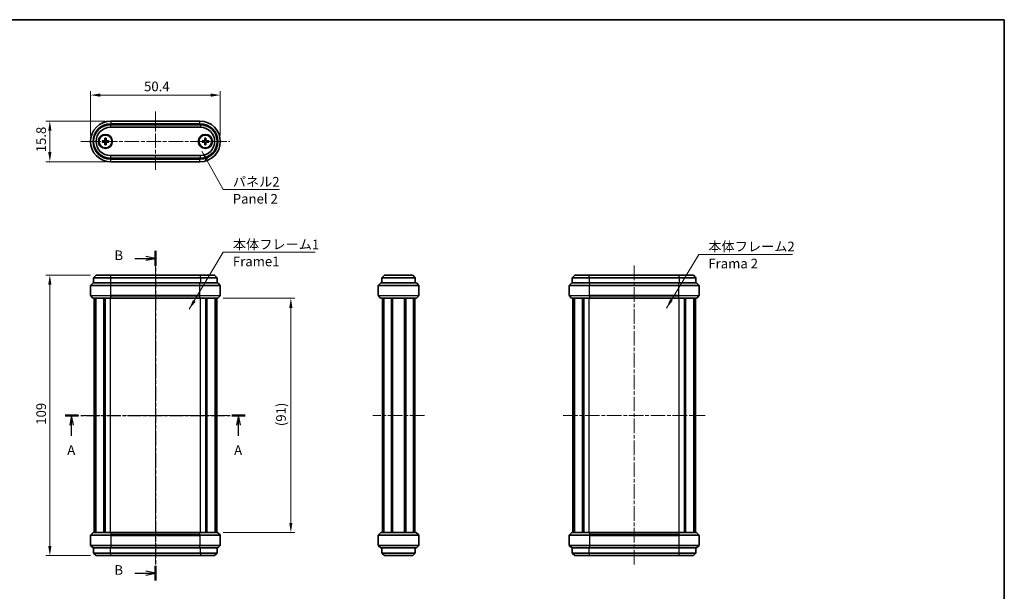
# Model space of a CAD drawing. Units: millimetres. Extents: x 0 to 1790, y 0 to 422.
# Drawn here: x 605 to 988, y 199 to 422 of the extents above; entities that cross this region are included whole.
import ezdxf

# ---------------------------------------------------------------- set-up
doc = ezdxf.new("R2010")
doc.units = ezdxf.units.MM
doc.linetypes.add('CHAIN', pattern=[0.3543, 0.2362, -0.0295, 0.0591, -0.0295])
doc.layers.get('Defpoints').update_dxf_attribs({"lineweight": 25})
for name, color, linetype, lineweight in [('Border (ISO)', 7, 'Continuous', 35), ('Dimension (ISO)', 7, 'Continuous', 18), ('Section Line (ISO)', 7, 'CHAIN', 25), ('Symbol (ISO)', 7, 'Continuous', 18), ('Visible (ISO)', 7, 'Continuous', 35), ('Visible Narrow (ISO)', 7, 'Continuous', 25)]:
    doc.layers.add(name, color=color, linetype=linetype, lineweight=lineweight)
doc.layers.add('Centerline (ISO)', color=7, linetype='Continuous', lineweight=18, true_color=0x80ffff)
doc.styles.add('Note Text (TK)', font='MS PGothic.ttf')
doc.dimstyles.new('Default - Method 1b (TK)', dxfattribs={"dimtxt": 2.5, "dimasz": 2.5, "dimexe": 1, "dimexo": 1.5, "dimgap": 1, "dimtad": 1, "dimtoh": 1, "dimrnd": 1e-08, "dimdsep": 46, "dimtxsty": 'Note Text (TK)', "dimcen": 0.09, "dimdle": 5, "dimclrd": 100, "dimclre": 100, "dimclrt": 7, "dimadec": 1, "dimazin": 1, "dimtfac": 1, "dimtmove": 0, "dimatfit": 3, "dimfxl": 1, "dimtolj": 1, "dimlwd": -1, "dimlwe": -1, "dimarcsym": 0})
doc.dimstyles.new('Default - Method 1b (TK)$7', dxfattribs={"dimtxt": 2.5, "dimasz": 2.5, "dimexe": 1, "dimexo": 1.5, "dimgap": 1, "dimtad": 1, "dimtoh": 1, "dimrnd": 1e-08, "dimdsep": 46, "dimtxsty": 'Note Text (TK)', "dimcen": 0.09, "dimdle": 5, "dimclrd": 256, "dimclre": 100, "dimclrt": 7, "dimadec": 1, "dimazin": 1, "dimtfac": 1, "dimtmove": 0, "dimatfit": 3, "dimfxl": 1, "dimtolj": 1, "dimlwd": -1, "dimlwe": -1, "dimarcsym": 0})

# ---------------------------------------------------------------- blocks, each defined once
blk = doc.blocks.new('図面枠 tk図枠')
at = {"layer": 'Border (ISO)'}
for p, q in [((14.5, 289), (405.5, 289)), ((405.5, 289), (405.5, 8))]:
    blk.add_line(p, q, dxfattribs=at)
blk = doc.blocks.new('2dTransSection0')
at = {"layer": 'Section Line (ISO)', "linetype": 'CHAIN', "ltscale": 15.236866}
blk.add_line((162.37, 186.51), (208.95, 186.51), dxfattribs=at)
at = {"layer": 'Section Line (ISO)', "linetype": 'Continuous', "lineweight": 50}
for p, q in [((162.37, 186.51), (165.77, 186.51)), ((205.56, 186.51), (208.95, 186.51))]:
    blk.add_line(p, q, dxfattribs=at)
at = {"layer": 'Section Line (ISO)', "linetype": 'Continuous'}
for p, q in [((164.07, 186.51), (163.57, 184.01)), ((164.07, 184.01), (164.07, 186.51)), ((164.57, 184.01), (164.07, 186.51)), ((207.25, 186.51), (206.75, 184.01)), ((207.25, 184.01), (207.25, 186.51)), ((207.75, 184.01), (207.25, 186.51)), ((164.07, 181.23), (164.07, 184.01)), ((207.25, 181.23), (207.25, 184.01))]:
    blk.add_line(p, q, dxfattribs=at)
at = {"layer": 'Section Line (ISO)', "char_height": 2.5, "attachment_point": 7, "style": 'Note Text (TK)'}
for insert in [(162.93, 175.49), (206.12, 175.49)]:
    blk.add_mtext('A', dxfattribs=dict(at, insert=insert))
blk = doc.blocks.new('2dTransSection1')
at = {"layer": 'Section Line (ISO)', "linetype": 'Continuous'}
for p, q in [((180.4, 227.18), (183.25, 227.18)), ((185.75, 227.18), (183.25, 227.68)), ((183.25, 227.18), (185.75, 227.18)), ((183.25, 226.68), (185.75, 227.18)), ((180.4, 145.67), (183.25, 145.67)), ((185.75, 145.67), (183.25, 146.17)), ((183.25, 145.67), (185.75, 145.67)), ((183.25, 145.17), (185.75, 145.67))]:
    blk.add_line(p, q, dxfattribs=at)
at = {"layer": 'Section Line (ISO)', "linetype": 'CHAIN', "ltscale": 16.432617}
blk.add_line((185.75, 229.09), (185.75, 143.76), dxfattribs=at)
at = {"layer": 'Section Line (ISO)', "linetype": 'Continuous', "lineweight": 50}
for p, q in [((185.75, 229.09), (185.75, 225.26)), ((185.75, 147.58), (185.75, 143.76))]:
    blk.add_line(p, q, dxfattribs=at)
at = {"layer": 'Section Line (ISO)', "char_height": 2.5, "attachment_point": 7, "style": 'Note Text (TK)'}
for insert in [(175.14, 225.95), (175.14, 144.44)]:
    blk.add_mtext('B', dxfattribs=dict(at, insert=insert))
blk = doc.blocks.new('*D31')
at = {"layer": 'Defpoints', "color": 0, "transparency": 16777216}
for p in [(634.88, 322.27), (616.88, 213.27), (634.88, 213.27)]:
    blk.add_point(p, dxfattribs=at)
at = {"layer": 'Dimension (ISO)', "color": 100, "transparency": 16777216}
for p, q in [((632.63, 322.27), (615.38, 322.27)), ((616.88, 318.52), (616.88, 217.02)), ((632.63, 213.27), (615.38, 213.27))]:
    blk.add_line(p, q, dxfattribs=at)
for points in [[(616.25, 318.52), (617.5, 318.52), (616.88, 322.27)], [(616.25, 217.02), (617.5, 217.02), (616.88, 213.27)]]:
    blk.add_solid(points, dxfattribs=at)
at = {"layer": 'Dimension (ISO)', "color": 7, "transparency": 16777216, "insert": (613.5, 264.12), "char_height": 3.75, "attachment_point": 4, "rotation": 90, "style": 'Note Text (TK)'}
blk.add_mtext('\\A1;109', dxfattribs=at)
blk = doc.blocks.new('*D32')
at = {"layer": 'Defpoints', "color": 0, "transparency": 16777216}
for p in [(640.58, 382.1), (616.88, 366.3), (640.58, 366.3)]:
    blk.add_point(p, dxfattribs=at)
at = {"layer": 'Dimension (ISO)', "color": 100, "transparency": 16777216}
for p, q in [((638.33, 382.1), (615.38, 382.1)), ((616.88, 378.35), (616.88, 370.05)), ((638.33, 366.3), (615.38, 366.3))]:
    blk.add_line(p, q, dxfattribs=at)
for points in [[(616.25, 378.35), (617.5, 378.35), (616.88, 382.1)], [(616.25, 370.05), (617.5, 370.05), (616.88, 366.3)]]:
    blk.add_solid(points, dxfattribs=at)
at = {"layer": 'Dimension (ISO)', "color": 7, "transparency": 16777216, "insert": (613.5, 369.97), "char_height": 3.75, "attachment_point": 4, "rotation": 90, "style": 'Note Text (TK)'}
blk.add_mtext('\\A1;15.8', dxfattribs=at)
blk = doc.blocks.new('*D33')
at = {"layer": 'Defpoints', "color": 0, "transparency": 16777216}
for p in [(683.08, 392.2), (632.68, 374.2), (683.08, 374.2)]:
    blk.add_point(p, dxfattribs=at)
at = {"layer": 'Dimension (ISO)', "color": 100, "transparency": 16777216}
for p, q in [((632.68, 376.45), (632.68, 393.7)), ((636.43, 392.2), (679.33, 392.2)), ((683.08, 376.45), (683.08, 393.7))]:
    blk.add_line(p, q, dxfattribs=at)
for points in [[(636.43, 392.82), (636.43, 391.57), (632.68, 392.2)], [(679.33, 392.82), (679.33, 391.57), (683.08, 392.2)]]:
    blk.add_solid(points, dxfattribs=at)
at = {"layer": 'Dimension (ISO)', "color": 7, "transparency": 16777216, "insert": (653.46, 395.57), "char_height": 3.75, "attachment_point": 4, "style": 'Note Text (TK)'}
blk.add_mtext('\\A1;50.4', dxfattribs=at)
blk = doc.blocks.new('*D34')
at = {"layer": 'Defpoints', "color": 0, "transparency": 16777216}
for p in [(681.97, 313.27), (681.97, 222.27), (710.47, 222.27)]:
    blk.add_point(p, dxfattribs=at)
at = {"layer": 'Dimension (ISO)', "color": 100, "transparency": 16777216}
for p, q in [((684.22, 313.27), (711.97, 313.27)), ((710.47, 309.52), (710.47, 226.02)), ((684.22, 222.27), (711.97, 222.27))]:
    blk.add_line(p, q, dxfattribs=at)
for points in [[(709.84, 309.52), (711.09, 309.52), (710.47, 313.27)], [(709.84, 226.02), (711.09, 226.02), (710.47, 222.27)]]:
    blk.add_solid(points, dxfattribs=at)
at = {"layer": 'Dimension (ISO)', "color": 7, "transparency": 16777216, "insert": (706.64, 263.59), "char_height": 3.75, "attachment_point": 4, "rotation": 90, "style": 'Note Text (TK)'}
blk.add_mtext('\\A1;(91)', dxfattribs=at)

msp = doc.modelspace()

# ---------------------------------------------------------------- linework, layer by layer
at = {"layer": 'Centerline (ISO)', "linetype": 'CHAIN', "ltscale": 23.990969}
for p, q in [((657.8772, 385.8451), (657.8772, 362.5451)), ((628.9272, 374.1951), (686.8272, 374.1951)), ((657.8772, 326.0221), (657.8772, 209.5221)), ((843.7603, 326.0221), (843.7603, 209.5221)), ((630.3272, 267.7721), (685.4272, 267.7721)), ((762.3462, 267.7721), (742.2462, 267.7721)), ((816.2103, 267.7721), (871.3103, 267.7721))]:
    msp.add_line(p, q, dxfattribs=at)
at = {"layer": 'Visible (ISO)'}
for p, q in [((675.3772, 380.6951), (640.3772, 380.6951)), ((640.3772, 379.6951), (675.3772, 379.6951)), ((675.1772, 382.0951), (640.5772, 382.0951)), ((640.5772, 381.0951), (675.1772, 381.0951)), ((638.2358, 375.4821), (638.2573, 374.5734)), ((638.7187, 375.4821), (638.6971, 374.5734)), ((677.0358, 375.4821), (677.0573, 374.5734)), ((677.5187, 375.4821), (677.4971, 374.5734)), ((637.1903, 374.4366), (638.099, 374.415)), ((637.1903, 373.9537), (638.099, 373.9752)), ((638.2358, 372.9082), (638.2573, 373.8169)), ((638.7187, 372.9082), (638.6971, 373.8169)), ((639.7642, 374.4366), (638.8555, 374.415)), ((639.7642, 373.9537), (638.8555, 373.9752)), ((675.9903, 374.4366), (676.899, 374.415)), ((675.9903, 373.9537), (676.899, 373.9752)), ((677.0358, 372.9082), (677.0573, 373.8169)), ((677.5187, 372.9082), (677.4971, 373.8169)), ((678.5642, 374.4366), (677.6555, 374.415)), ((678.5642, 373.9537), (677.6555, 373.9752)), ((675.3772, 368.6951), (640.3772, 368.6951)), ((640.3772, 367.6951), (675.3772, 367.6951)), ((675.1772, 367.2951), (640.5772, 367.2951)), ((640.5772, 366.2951), (675.1772, 366.2951)), ((634.8772, 322.2721), (633.8772, 321.2721)), ((640.3772, 321.2721), (633.8772, 321.2721)), ((633.8772, 321.2721), (633.8772, 319.2721)), ((634.8772, 322.2721), (640.3772, 322.2721)), ((675.3772, 322.2721), (640.3772, 322.2721)), ((640.3772, 321.2721), (675.3772, 321.2721)), ((675.3772, 322.2721), (680.8772, 322.2721)), ((681.8772, 321.2721), (675.3772, 321.2721)), ((680.8772, 322.2721), (681.8772, 321.2721)), ((681.8772, 321.2721), (681.8772, 319.2721)), ((745.7962, 321.2721), (746.7962, 322.2721)), ((758.7962, 321.2721), (745.7962, 321.2721)), ((745.7962, 321.2721), (745.7962, 319.2721)), ((746.7962, 322.2721), (757.7962, 322.2721)), ((758.7962, 321.2721), (757.7962, 322.2721)), ((758.7962, 321.2721), (758.7962, 319.2721)), ((820.7603, 322.2721), (819.7603, 321.2721)), ((826.2603, 321.2721), (819.7603, 321.2721)), ((819.7603, 321.2721), (819.7603, 319.2721)), ((820.7603, 322.2721), (826.2603, 322.2721)), ((861.2603, 322.2721), (826.2603, 322.2721)), ((826.2603, 321.2721), (861.2603, 321.2721)), ((861.2603, 322.2721), (866.7603, 322.2721)), ((867.7603, 321.2721), (861.2603, 321.2721)), ((866.7603, 322.2721), (867.7603, 321.2721)), ((867.7603, 321.2721), (867.7603, 319.2721)), ((633.6772, 319.2721), (632.6772, 318.2721)), ((640.5772, 318.2721), (632.6772, 318.2721)), ((632.6772, 314.3964), (632.6772, 318.2721)), ((633.6772, 319.2721), (640.5772, 319.2721)), ((675.1772, 319.2721), (640.5772, 319.2721)), ((640.5772, 318.2721), (675.1772, 318.2721)), ((675.1772, 319.2721), (682.0772, 319.2721)), ((683.0772, 318.2721), (675.1772, 318.2721)), ((682.0772, 319.2721), (683.0772, 318.2721)), ((683.0772, 314.3964), (683.0772, 318.2721)), ((744.3962, 318.2721), (745.3962, 319.2721)), ((760.1962, 318.2721), (744.3962, 318.2721)), ((744.3962, 314.3964), (744.3962, 318.2721)), ((745.3962, 319.2721), (759.1962, 319.2721)), ((759.1962, 319.2721), (760.1962, 318.2721)), ((760.1962, 314.3964), (760.1962, 318.2721)), ((819.5603, 319.2721), (818.5603, 318.2721)), ((826.4603, 318.2721), (818.5603, 318.2721)), ((818.5603, 314.3964), (818.5603, 318.2721)), ((819.5603, 319.2721), (826.4603, 319.2721)), ((861.0603, 319.2721), (826.4603, 319.2721)), ((826.4603, 318.2721), (861.0603, 318.2721)), ((861.0603, 319.2721), (867.9603, 319.2721)), ((868.9603, 318.2721), (861.0603, 318.2721)), ((867.9603, 319.2721), (868.9603, 318.2721)), ((868.9603, 314.3964), (868.9603, 318.2721)), ((633.5894, 313.36), (632.7651, 314.1843)), ((682.1651, 313.36), (682.9894, 314.1843)), ((745.3084, 313.36), (744.4841, 314.1843)), ((760.1084, 314.1843), (759.2841, 313.36)), ((819.4724, 313.36), (818.6482, 314.1843)), ((868.0482, 313.36), (868.8724, 314.1843)), ((634.0772, 222.272), (634.0772, 313.2722)), ((634.522, 222.2721), (634.522, 313.2721)), ((640.5772, 313.2721), (634.6007, 313.2721)), ((634.7206, 222.2721), (634.7206, 313.2721)), ((637.881, 222.2721), (637.881, 313.2721)), ((638.1981, 222.2721), (638.1981, 313.2721)), ((638.3386, 222.2721), (638.3386, 313.2721)), ((640.5772, 313.2721), (675.1772, 313.2721)), ((681.1537, 313.2721), (675.1772, 313.2721)), ((677.4159, 222.2721), (677.4159, 313.2721)), ((677.5563, 222.2721), (677.5563, 313.2721)), ((677.8734, 222.2721), (677.8734, 313.2721)), ((681.0339, 222.2721), (681.0339, 313.2721)), ((681.2325, 222.2721), (681.2325, 313.2721)), ((681.6772, 222.272), (681.6772, 313.2722)), ((749.1037, 313.2721), (745.5205, 313.2721)), ((745.9962, 222.2721), (745.9962, 313.2721)), ((746.3352, 222.2721), (746.3352, 313.2721)), ((746.5118, 222.2721), (746.5118, 313.2721)), ((749.5227, 222.2721), (749.5227, 313.2722)), ((749.8462, 222.2721), (749.8462, 313.2722)), ((749.8462, 222.2721), (749.8462, 313.2722)), ((749.9711, 222.2721), (749.9711, 313.2722)), ((754.6213, 222.2721), (754.6213, 313.2722)), ((754.7462, 222.2721), (754.7462, 313.2722)), ((755.0697, 222.2721), (755.0697, 313.2722)), ((759.072, 313.2721), (755.4887, 313.2721)), ((758.0806, 222.2721), (758.0806, 313.2721)), ((758.2572, 222.2721), (758.2572, 313.2721)), ((758.5962, 222.2721), (758.5962, 313.2721)), ((819.9603, 222.272), (819.9603, 313.2722)), ((820.4051, 222.2721), (820.4051, 313.2721)), ((826.4603, 313.2721), (820.4838, 313.2721)), ((820.6037, 222.2721), (820.6037, 313.2721)), ((823.7641, 222.2721), (823.7641, 313.2721)), ((824.0812, 222.2721), (824.0812, 313.2721)), ((824.2216, 222.2721), (824.2216, 313.2721)), ((826.4603, 313.2721), (861.0603, 313.2721)), ((867.0368, 313.2721), (861.0603, 313.2721)), ((863.299, 222.2721), (863.299, 313.2721)), ((863.4394, 222.2721), (863.4394, 313.2721)), ((863.7565, 222.2721), (863.7565, 313.2721)), ((866.917, 222.2721), (866.917, 313.2721)), ((867.1156, 222.2721), (867.1156, 313.2721)), ((867.5603, 222.272), (867.5603, 313.2722)), ((633.5894, 222.1843), (632.7651, 221.36)), ((634.6007, 222.2721), (640.5772, 222.2721)), ((675.1772, 222.2721), (640.5772, 222.2721)), ((675.1772, 222.2721), (681.1537, 222.2721)), ((682.1651, 222.1843), (682.9894, 221.36)), ((744.4841, 221.36), (745.3084, 222.1843)), ((745.5205, 222.2721), (749.1037, 222.2721)), ((755.4887, 222.2721), (759.072, 222.2721)), ((759.2841, 222.1843), (760.1084, 221.36)), ((819.4724, 222.1843), (818.6482, 221.36)), ((820.4838, 222.2721), (826.4603, 222.2721)), ((861.0603, 222.2721), (826.4603, 222.2721)), ((861.0603, 222.2721), (867.0368, 222.2721)), ((868.0482, 222.1843), (868.8724, 221.36)), ((632.6772, 221.1479), (632.6772, 217.2721)), ((683.0772, 221.1479), (683.0772, 217.2721)), ((744.3962, 221.1479), (744.3962, 217.2721)), ((760.1962, 221.1479), (760.1962, 217.2721)), ((818.5603, 221.1479), (818.5603, 217.2721)), ((868.9603, 221.1479), (868.9603, 217.2721)), ((632.6772, 217.2721), (640.5772, 217.2721)), ((633.6772, 216.2721), (632.6772, 217.2721)), ((640.5772, 216.2721), (633.6772, 216.2721)), ((633.8772, 214.2721), (633.8772, 216.2721)), ((633.8772, 214.2721), (640.3772, 214.2721)), ((634.8772, 213.2721), (633.8772, 214.2721)), ((675.3772, 214.2721), (640.3772, 214.2721)), ((675.1772, 217.2721), (640.5772, 217.2721)), ((640.5772, 216.2721), (675.1772, 216.2721)), ((675.1772, 217.2721), (683.0772, 217.2721)), ((682.0772, 216.2721), (675.1772, 216.2721)), ((675.3772, 214.2721), (681.8772, 214.2721)), ((680.8772, 213.2721), (681.8772, 214.2721)), ((681.8772, 214.2721), (681.8772, 216.2721)), ((682.0772, 216.2721), (683.0772, 217.2721)), ((744.3962, 217.2721), (760.1962, 217.2721)), ((745.3962, 216.2721), (744.3962, 217.2721)), ((759.1962, 216.2721), (745.3962, 216.2721)), ((745.7962, 214.2721), (745.7962, 216.2721)), ((745.7962, 214.2721), (746.7962, 213.2721)), ((745.7962, 214.2721), (758.7962, 214.2721)), ((758.7962, 214.2721), (757.7962, 213.2721)), ((758.7962, 214.2721), (758.7962, 216.2721)), ((760.1962, 217.2721), (759.1962, 216.2721)), ((818.5603, 217.2721), (826.4603, 217.2721)), ((819.5603, 216.2721), (818.5603, 217.2721)), ((826.4603, 216.2721), (819.5603, 216.2721)), ((819.7603, 214.2721), (819.7603, 216.2721)), ((819.7603, 214.2721), (826.2603, 214.2721)), ((820.7603, 213.2721), (819.7603, 214.2721)), ((861.2603, 214.2721), (826.2603, 214.2721)), ((861.0603, 217.2721), (826.4603, 217.2721)), ((826.4603, 216.2721), (861.0603, 216.2721)), ((861.0603, 217.2721), (868.9603, 217.2721)), ((867.9603, 216.2721), (861.0603, 216.2721)), ((861.2603, 214.2721), (867.7603, 214.2721)), ((866.7603, 213.2721), (867.7603, 214.2721)), ((867.7603, 214.2721), (867.7603, 216.2721)), ((867.9603, 216.2721), (868.9603, 217.2721)), ((640.3772, 213.2721), (634.8772, 213.2721)), ((640.3772, 213.2721), (675.3772, 213.2721)), ((680.8772, 213.2721), (675.3772, 213.2721)), ((757.7962, 213.2721), (746.7962, 213.2721)), ((826.2603, 213.2721), (820.7603, 213.2721)), ((826.2603, 213.2721), (861.2603, 213.2721)), ((866.7603, 213.2721), (861.2603, 213.2721))]:
    msp.add_line(p, q, dxfattribs=at)
for centre, radius in [((638.4772, 374.1951), 2.75), ((638.4772, 374.1951), 2.5), ((677.2772, 374.1951), 2.75), ((677.2772, 374.1951), 2.5)]:
    msp.add_circle(centre, radius, dxfattribs=at)
for centre, radius, start, end in [((640.5772, 374.1951), 7.9, 90, 270), ((640.5772, 374.1951), 6.9, 90, 270), ((640.3772, 374.1951), 6.5, 90, 270), ((640.3772, 374.1951), 5.5, 90, 270), ((675.1772, 374.1951), 7.9, 270, 90), ((675.1772, 374.1951), 6.9, 270, 90), ((675.3772, 374.1951), 6.5, 270, 90), ((675.3772, 374.1951), 5.5, 270, 90), ((638.4772, 374.1951), 0.4119, 152.410714, 207.589286), ((638.1027, 374.5697), 0.1547, 268.642786, 1.357214), ((638.1027, 373.8206), 0.1547, 358.642786, 91.357214), ((638.4772, 374.1951), 0.4119, 62.410714, 117.589286), ((638.4772, 374.1951), 0.4119, 242.410714, 297.589286), ((638.8518, 374.5697), 0.1547, 178.642786, 271.357214), ((638.8518, 373.8206), 0.1547, 88.642786, 181.357214), ((638.4772, 374.1951), 0.4119, 332.410714, 27.589286), ((677.2772, 374.1951), 0.4119, 152.410714, 207.589286), ((676.9027, 374.5697), 0.1547, 268.642786, 1.357214), ((676.9027, 373.8206), 0.1547, 358.642786, 91.357214), ((677.2772, 374.1951), 0.4119, 62.410714, 117.589286), ((677.2772, 374.1951), 0.4119, 242.410714, 297.589286), ((677.6518, 374.5697), 0.1547, 178.642786, 271.357214), ((677.6518, 373.8206), 0.1547, 88.642786, 181.357214), ((677.2772, 374.1951), 0.4119, 332.410714, 27.589286), ((632.9772, 314.3964), 0.3, 180, 225), ((682.7772, 314.3964), 0.3, 315, 0), ((744.6962, 314.3964), 0.3, 180, 225), ((759.8962, 314.3964), 0.3, 315, 0), ((818.8603, 314.3964), 0.3, 180, 225), ((868.6603, 314.3964), 0.3, 315, 0), ((633.8015, 313.5721), 0.3, 225, 267.68232), ((681.953, 313.5721), 0.3, 272.31768, 315), ((745.5205, 313.5721), 0.3, 225, 270), ((759.072, 313.5721), 0.3, 270, 315), ((819.6846, 313.5721), 0.3, 225, 267.68232), ((867.8361, 313.5721), 0.3, 272.31768, 315), ((633.8015, 221.9721), 0.3, 92.31768, 135), ((681.953, 221.9721), 0.3, 45, 87.68232), ((745.5205, 221.9721), 0.3, 90, 135), ((759.072, 221.9721), 0.3, 45, 90), ((819.6846, 221.9721), 0.3, 92.31768, 135), ((867.8361, 221.9721), 0.3, 45, 87.68232), ((632.9772, 221.1479), 0.3, 135, 180), ((682.7772, 221.1479), 0.3, 0, 45), ((744.6962, 221.1479), 0.3, 135, 180), ((759.8962, 221.1479), 0.3, 0, 45), ((818.8603, 221.1479), 0.3, 135, 180), ((868.6603, 221.1479), 0.3, 0, 45)]:
    msp.add_arc(centre, radius, start, end, dxfattribs=at)
for points, knots in [([(638.2388, 375.3952), (638.2385, 375.3997), (638.2382, 375.4064), (638.2376, 375.4217), (638.2372, 375.4336), (638.2365, 375.4559), (638.2361, 375.47), (638.2358, 375.4821)], [0.0328298729, 0.0328298729, 0.0328298729, 0.0328298729, 0.0357189507, 0.0357189507, 0.0393093278, 0.0393093278, 0.0429268252, 0.0429268252, 0.0429268252, 0.0429268252]), ([(638.7187, 375.4821), (638.7184, 375.47), (638.718, 375.4559), (638.7173, 375.4336), (638.7169, 375.4217), (638.7162, 375.4064), (638.7159, 375.3997), (638.7157, 375.3952)], [0.0143187231, 0.0143187231, 0.0143187231, 0.0143187231, 0.0179362205, 0.0179362205, 0.0215265977, 0.0215265977, 0.0244156754, 0.0244156754, 0.0244156754, 0.0244156754]), ([(677.0388, 375.3952), (677.0385, 375.3997), (677.0382, 375.4064), (677.0376, 375.4217), (677.0372, 375.4336), (677.0365, 375.4559), (677.0361, 375.47), (677.0358, 375.4821)], [0.0328298729, 0.0328298729, 0.0328298729, 0.0328298729, 0.0357189507, 0.0357189507, 0.0393093278, 0.0393093278, 0.0429268252, 0.0429268252, 0.0429268252, 0.0429268252]), ([(677.5187, 375.4821), (677.5184, 375.47), (677.518, 375.4559), (677.5173, 375.4336), (677.5169, 375.4217), (677.5162, 375.4064), (677.5159, 375.3997), (677.5157, 375.3952)], [0.0143187231, 0.0143187231, 0.0143187231, 0.0143187231, 0.0179362205, 0.0179362205, 0.0215265977, 0.0215265977, 0.0244156754, 0.0244156754, 0.0244156754, 0.0244156754]), ([(637.1903, 374.4366), (637.2023, 374.4363), (637.2165, 374.4359), (637.2387, 374.4352), (637.2507, 374.4348), (637.266, 374.4342), (637.2726, 374.4338), (637.2772, 374.4336)], [0.0143187231, 0.0143187231, 0.0143187231, 0.0143187231, 0.0179362205, 0.0179362205, 0.0215265977, 0.0215265977, 0.0244156754, 0.0244156754, 0.0244156754, 0.0244156754]), ([(637.2772, 373.9567), (637.2726, 373.9564), (637.266, 373.9561), (637.2507, 373.9555), (637.2387, 373.9551), (637.2165, 373.9544), (637.2023, 373.954), (637.1903, 373.9537)], [0.0328298729, 0.0328298729, 0.0328298729, 0.0328298729, 0.0357189507, 0.0357189507, 0.0393093278, 0.0393093278, 0.0429268252, 0.0429268252, 0.0429268252, 0.0429268252]), ([(638.2865, 374.5602), (638.286, 374.5504), (638.2848, 374.5407), (638.2797, 374.5156), (638.2739, 374.4985), (638.2568, 374.4664), (638.2456, 374.4514), (638.2209, 374.4268), (638.2059, 374.4156), (638.1738, 374.3985), (638.1568, 374.3927), (638.1316, 374.3875), (638.122, 374.3863), (638.1122, 374.3859)], [0.0817761992, 0.0817761992, 0.0817761992, 0.0817761992, 0.0848327371, 0.0848327371, 0.090055998, 0.090055998, 0.095279259, 0.095279259, 0.1005025199, 0.1005025199, 0.1057257809, 0.1057257809, 0.1087823187, 0.1087823187, 0.1087823187, 0.1087823187]), ([(638.1122, 374.0044), (638.122, 374.004), (638.1316, 374.0027), (638.1568, 373.9976), (638.1738, 373.9918), (638.2059, 373.9747), (638.2209, 373.9635), (638.2456, 373.9389), (638.2568, 373.9238), (638.2739, 373.8917), (638.2797, 373.8747), (638.2848, 373.8495), (638.286, 373.8399), (638.2865, 373.8301)], [0.0817761992, 0.0817761992, 0.0817761992, 0.0817761992, 0.0848327371, 0.0848327371, 0.090055998, 0.090055998, 0.095279259, 0.095279259, 0.1005025199, 0.1005025199, 0.1057257809, 0.1057257809, 0.1087823187, 0.1087823187, 0.1087823187, 0.1087823187]), ([(638.2358, 372.9082), (638.2361, 372.9202), (638.2365, 372.9344), (638.2372, 372.9566), (638.2376, 372.9686), (638.2382, 372.9839), (638.2385, 372.9905), (638.2388, 372.9951)], [0.0143187231, 0.0143187231, 0.0143187231, 0.0143187231, 0.0179362205, 0.0179362205, 0.0215265977, 0.0215265977, 0.0244156754, 0.0244156754, 0.0244156754, 0.0244156754]), ([(638.8423, 374.3859), (638.8325, 374.3863), (638.8228, 374.3875), (638.7977, 374.3927), (638.7806, 374.3985), (638.7485, 374.4156), (638.7335, 374.4268), (638.7089, 374.4514), (638.6977, 374.4664), (638.6806, 374.4985), (638.6748, 374.5156), (638.6696, 374.5407), (638.6684, 374.5504), (638.668, 374.5602)], [0.0817761992, 0.0817761992, 0.0817761992, 0.0817761992, 0.0848327371, 0.0848327371, 0.090055998, 0.090055998, 0.095279259, 0.095279259, 0.1005025199, 0.1005025199, 0.1057257809, 0.1057257809, 0.1087823187, 0.1087823187, 0.1087823187, 0.1087823187]), ([(638.668, 373.8301), (638.6684, 373.8399), (638.6696, 373.8495), (638.6748, 373.8747), (638.6806, 373.8917), (638.6977, 373.9238), (638.7089, 373.9389), (638.7335, 373.9635), (638.7485, 373.9747), (638.7806, 373.9918), (638.7977, 373.9976), (638.8228, 374.0027), (638.8325, 374.004), (638.8423, 374.0044)], [0.0817761992, 0.0817761992, 0.0817761992, 0.0817761992, 0.0848327371, 0.0848327371, 0.090055998, 0.090055998, 0.095279259, 0.095279259, 0.1005025199, 0.1005025199, 0.1057257809, 0.1057257809, 0.1087823187, 0.1087823187, 0.1087823187, 0.1087823187]), ([(638.7157, 372.9951), (638.7159, 372.9905), (638.7162, 372.9839), (638.7169, 372.9686), (638.7173, 372.9566), (638.718, 372.9344), (638.7184, 372.9202), (638.7187, 372.9082)], [0.0328298729, 0.0328298729, 0.0328298729, 0.0328298729, 0.0357189507, 0.0357189507, 0.0393093278, 0.0393093278, 0.0429268252, 0.0429268252, 0.0429268252, 0.0429268252]), ([(639.6773, 374.4336), (639.6818, 374.4338), (639.6885, 374.4342), (639.7038, 374.4348), (639.7157, 374.4352), (639.7379, 374.4359), (639.7521, 374.4363), (639.7642, 374.4366)], [0.0328298729, 0.0328298729, 0.0328298729, 0.0328298729, 0.0357189507, 0.0357189507, 0.0393093278, 0.0393093278, 0.0429268252, 0.0429268252, 0.0429268252, 0.0429268252]), ([(639.7642, 373.9537), (639.7521, 373.954), (639.7379, 373.9544), (639.7157, 373.9551), (639.7038, 373.9555), (639.6885, 373.9561), (639.6818, 373.9564), (639.6773, 373.9567)], [0.0143187231, 0.0143187231, 0.0143187231, 0.0143187231, 0.0179362205, 0.0179362205, 0.0215265977, 0.0215265977, 0.0244156754, 0.0244156754, 0.0244156754, 0.0244156754]), ([(675.9903, 374.4366), (676.0023, 374.4363), (676.0165, 374.4359), (676.0387, 374.4352), (676.0507, 374.4348), (676.066, 374.4342), (676.0726, 374.4338), (676.0772, 374.4336)], [0.0143187231, 0.0143187231, 0.0143187231, 0.0143187231, 0.0179362205, 0.0179362205, 0.0215265977, 0.0215265977, 0.0244156754, 0.0244156754, 0.0244156754, 0.0244156754]), ([(676.0772, 373.9567), (676.0726, 373.9564), (676.066, 373.9561), (676.0507, 373.9555), (676.0387, 373.9551), (676.0165, 373.9544), (676.0023, 373.954), (675.9903, 373.9537)], [0.0328298729, 0.0328298729, 0.0328298729, 0.0328298729, 0.0357189507, 0.0357189507, 0.0393093278, 0.0393093278, 0.0429268252, 0.0429268252, 0.0429268252, 0.0429268252]), ([(677.0865, 374.5602), (677.086, 374.5504), (677.0848, 374.5407), (677.0797, 374.5156), (677.0739, 374.4985), (677.0568, 374.4664), (677.0456, 374.4514), (677.0209, 374.4268), (677.0059, 374.4156), (676.9738, 374.3985), (676.9568, 374.3927), (676.9316, 374.3875), (676.922, 374.3863), (676.9122, 374.3859)], [0.0817761992, 0.0817761992, 0.0817761992, 0.0817761992, 0.0848327371, 0.0848327371, 0.090055998, 0.090055998, 0.095279259, 0.095279259, 0.1005025199, 0.1005025199, 0.1057257809, 0.1057257809, 0.1087823187, 0.1087823187, 0.1087823187, 0.1087823187]), ([(676.9122, 374.0044), (676.922, 374.004), (676.9316, 374.0027), (676.9568, 373.9976), (676.9738, 373.9918), (677.0059, 373.9747), (677.0209, 373.9635), (677.0456, 373.9389), (677.0568, 373.9238), (677.0739, 373.8917), (677.0797, 373.8747), (677.0848, 373.8495), (677.086, 373.8399), (677.0865, 373.8301)], [0.0817761992, 0.0817761992, 0.0817761992, 0.0817761992, 0.0848327371, 0.0848327371, 0.090055998, 0.090055998, 0.095279259, 0.095279259, 0.1005025199, 0.1005025199, 0.1057257809, 0.1057257809, 0.1087823187, 0.1087823187, 0.1087823187, 0.1087823187]), ([(677.0358, 372.9082), (677.0361, 372.9202), (677.0365, 372.9344), (677.0372, 372.9566), (677.0376, 372.9686), (677.0382, 372.9839), (677.0385, 372.9905), (677.0388, 372.9951)], [0.0143187231, 0.0143187231, 0.0143187231, 0.0143187231, 0.0179362205, 0.0179362205, 0.0215265977, 0.0215265977, 0.0244156754, 0.0244156754, 0.0244156754, 0.0244156754]), ([(677.6423, 374.3859), (677.6325, 374.3863), (677.6228, 374.3875), (677.5977, 374.3927), (677.5806, 374.3985), (677.5485, 374.4156), (677.5335, 374.4268), (677.5089, 374.4514), (677.4977, 374.4664), (677.4806, 374.4985), (677.4748, 374.5156), (677.4696, 374.5407), (677.4684, 374.5504), (677.468, 374.5602)], [0.0817761992, 0.0817761992, 0.0817761992, 0.0817761992, 0.0848327371, 0.0848327371, 0.090055998, 0.090055998, 0.095279259, 0.095279259, 0.1005025199, 0.1005025199, 0.1057257809, 0.1057257809, 0.1087823187, 0.1087823187, 0.1087823187, 0.1087823187]), ([(677.468, 373.8301), (677.4684, 373.8399), (677.4696, 373.8495), (677.4748, 373.8747), (677.4806, 373.8917), (677.4977, 373.9238), (677.5089, 373.9389), (677.5335, 373.9635), (677.5485, 373.9747), (677.5806, 373.9918), (677.5977, 373.9976), (677.6228, 374.0027), (677.6325, 374.004), (677.6423, 374.0044)], [0.0817761992, 0.0817761992, 0.0817761992, 0.0817761992, 0.0848327371, 0.0848327371, 0.090055998, 0.090055998, 0.095279259, 0.095279259, 0.1005025199, 0.1005025199, 0.1057257809, 0.1057257809, 0.1087823187, 0.1087823187, 0.1087823187, 0.1087823187]), ([(677.5157, 372.9951), (677.5159, 372.9905), (677.5162, 372.9839), (677.5169, 372.9686), (677.5173, 372.9566), (677.518, 372.9344), (677.5184, 372.9202), (677.5187, 372.9082)], [0.0328298729, 0.0328298729, 0.0328298729, 0.0328298729, 0.0357189507, 0.0357189507, 0.0393093278, 0.0393093278, 0.0429268252, 0.0429268252, 0.0429268252, 0.0429268252]), ([(678.4773, 374.4336), (678.4818, 374.4338), (678.4885, 374.4342), (678.5038, 374.4348), (678.5157, 374.4352), (678.5379, 374.4359), (678.5521, 374.4363), (678.5642, 374.4366)], [0.0328298729, 0.0328298729, 0.0328298729, 0.0328298729, 0.0357189507, 0.0357189507, 0.0393093278, 0.0393093278, 0.0429268252, 0.0429268252, 0.0429268252, 0.0429268252]), ([(678.5642, 373.9537), (678.5521, 373.954), (678.5379, 373.9544), (678.5157, 373.9551), (678.5038, 373.9555), (678.4885, 373.9561), (678.4818, 373.9564), (678.4773, 373.9567)], [0.0143187231, 0.0143187231, 0.0143187231, 0.0143187231, 0.0179362205, 0.0179362205, 0.0215265977, 0.0215265977, 0.0244156754, 0.0244156754, 0.0244156754, 0.0244156754]), ([(634.6007, 313.2721), (634.5746, 313.2721), (634.5491, 313.2721), (634.3711, 313.2721), (634.2408, 313.2722), (633.9058, 313.2723), (633.7894, 313.2724), (633.7894, 313.2724)], [-0.016398101, -0.016398101, -0.016398101, -0.016398101, 0, 0, 0.100765201, 0.100765201, 0.316942165, 0.316942165, 0.316942165, 0.316942165]), ([(681.9651, 313.2724), (681.9651, 313.2724), (681.8486, 313.2723), (681.5137, 313.2722), (681.3833, 313.2721), (681.2053, 313.2721), (681.1798, 313.2721), (681.1537, 313.2721)], [0.316942165, 0.316942165, 0.316942165, 0.316942165, 0.533119129, 0.533119129, 0.63388433, 0.63388433, 0.650282431, 0.650282431, 0.650282431, 0.650282431]), ([(755.4887, 313.2721), (755.4407, 313.2721), (755.3924, 313.2721), (755.0447, 313.2721), (754.7347, 313.2722), (753.7327, 313.2723), (753.0168, 313.2724), (751.5756, 313.2724), (750.8598, 313.2723), (749.8578, 313.2722), (749.5477, 313.2721), (749.2001, 313.2721), (749.1517, 313.2721), (749.1037, 313.2721)], [-0.016398101, -0.016398101, -0.016398101, -0.016398101, 0, 0, 0.100765201, 0.100765201, 0.316942165, 0.316942165, 0.533119129, 0.533119129, 0.63388433, 0.63388433, 0.650282431, 0.650282431, 0.650282431, 0.650282431]), ([(820.4838, 313.2721), (820.4577, 313.2721), (820.4322, 313.2721), (820.2542, 313.2721), (820.1239, 313.2722), (819.7889, 313.2723), (819.6724, 313.2724), (819.6724, 313.2724)], [-0.016398101, -0.016398101, -0.016398101, -0.016398101, 0, 0, 0.100765201, 0.100765201, 0.316942165, 0.316942165, 0.316942165, 0.316942165]), ([(867.8482, 313.2724), (867.8482, 313.2724), (867.7317, 313.2723), (867.3968, 313.2722), (867.2664, 313.2721), (867.0884, 313.2721), (867.0629, 313.2721), (867.0368, 313.2721)], [0.316942165, 0.316942165, 0.316942165, 0.316942165, 0.533119129, 0.533119129, 0.63388433, 0.63388433, 0.650282431, 0.650282431, 0.650282431, 0.650282431]), ([(633.7894, 222.2719), (633.7894, 222.2719), (633.9058, 222.272), (634.2408, 222.2721), (634.3711, 222.2721), (634.5491, 222.2721), (634.5746, 222.2721), (634.6007, 222.2721)], [0.316942165, 0.316942165, 0.316942165, 0.316942165, 0.533119129, 0.533119129, 0.63388433, 0.63388433, 0.650282431, 0.650282431, 0.650282431, 0.650282431]), ([(681.1537, 222.2721), (681.1798, 222.2721), (681.2053, 222.2721), (681.3833, 222.2721), (681.5137, 222.2721), (681.8486, 222.272), (681.9651, 222.2719), (681.9651, 222.2719)], [-0.016398101, -0.016398101, -0.016398101, -0.016398101, 0, 0, 0.100765201, 0.100765201, 0.316942165, 0.316942165, 0.316942165, 0.316942165]), ([(749.1037, 222.2721), (749.1517, 222.2721), (749.2001, 222.2721), (749.5477, 222.2721), (749.8578, 222.2721), (750.8598, 222.272), (751.5756, 222.2719), (753.0168, 222.2719), (753.7327, 222.272), (754.7347, 222.2721), (755.0447, 222.2721), (755.3924, 222.2721), (755.4407, 222.2721), (755.4887, 222.2721)], [-0.016398101, -0.016398101, -0.016398101, -0.016398101, 0, 0, 0.100765201, 0.100765201, 0.316942165, 0.316942165, 0.533119129, 0.533119129, 0.63388433, 0.63388433, 0.650282431, 0.650282431, 0.650282431, 0.650282431]), ([(819.6724, 222.2719), (819.6724, 222.2719), (819.7889, 222.272), (820.1239, 222.2721), (820.2542, 222.2721), (820.4322, 222.2721), (820.4577, 222.2721), (820.4838, 222.2721)], [0.316942165, 0.316942165, 0.316942165, 0.316942165, 0.533119129, 0.533119129, 0.63388433, 0.63388433, 0.650282431, 0.650282431, 0.650282431, 0.650282431]), ([(867.0368, 222.2721), (867.0629, 222.2721), (867.0884, 222.2721), (867.2664, 222.2721), (867.3968, 222.2721), (867.7317, 222.272), (867.8482, 222.2719), (867.8482, 222.2719)], [-0.016398101, -0.016398101, -0.016398101, -0.016398101, 0, 0, 0.100765201, 0.100765201, 0.316942165, 0.316942165, 0.316942165, 0.316942165])]:
    msp.add_open_spline(points, degree=3, knots=knots, dxfattribs=at)
for points, weights in [([(638.2388, 375.3952), (638.2745, 374.7841), (638.2862, 374.574)], [1.00604554472, 1.16558187334, 1.00910938391]), ([(638.6682, 374.574), (638.68, 374.7841), (638.7157, 375.3952)], [1.00910938391, 1.16558187334, 1.00604554472]), ([(677.0388, 375.3952), (677.0745, 374.7841), (677.0862, 374.574)], [1.00604554472, 1.16558187334, 1.00910938391]), ([(677.4682, 374.574), (677.48, 374.7841), (677.5157, 375.3952)], [1.00910938391, 1.16558187334, 1.00604554472]), ([(638.0983, 374.3861), (637.8883, 374.3979), (637.2772, 374.4336)], [1.00910938391, 1.16558187334, 1.00604554472]), ([(637.2772, 373.9567), (637.8883, 373.9924), (638.0983, 374.0041)], [1.00604554472, 1.16558187334, 1.00910938391]), ([(638.2862, 373.8162), (638.2745, 373.6062), (638.2388, 372.9951)], [1.00910938391, 1.16558187334, 1.00604554472]), ([(638.7157, 372.9951), (638.68, 373.6062), (638.6682, 373.8162)], [1.00604554472, 1.16558187334, 1.00910938391]), ([(639.6773, 374.4336), (639.0662, 374.3979), (638.8561, 374.3861)], [1.00604554472, 1.16558187334, 1.00910938391]), ([(638.8561, 374.0041), (639.0662, 373.9924), (639.6773, 373.9567)], [1.00910938391, 1.16558187334, 1.00604554472]), ([(676.8983, 374.3861), (676.6883, 374.3979), (676.0772, 374.4336)], [1.00910938391, 1.16558187334, 1.00604554472]), ([(676.0772, 373.9567), (676.6883, 373.9924), (676.8983, 374.0041)], [1.00604554472, 1.16558187334, 1.00910938391]), ([(677.0862, 373.8162), (677.0745, 373.6062), (677.0388, 372.9951)], [1.00910938391, 1.16558187334, 1.00604554472]), ([(677.5157, 372.9951), (677.48, 373.6062), (677.4682, 373.8162)], [1.00604554472, 1.16558187334, 1.00910938391]), ([(678.4773, 374.4336), (677.8662, 374.3979), (677.6561, 374.3861)], [1.00604554472, 1.16558187334, 1.00910938391]), ([(677.6561, 374.0041), (677.8662, 373.9924), (678.4773, 373.9567)], [1.00910938391, 1.16558187334, 1.00604554472])]:
    msp.add_rational_spline(points, weights, degree=2, dxfattribs=at)
for points in [[(638.1122, 374.3859), (638.1075, 374.3858), (638.1029, 374.3859), (638.0983, 374.3861)], [(638.0983, 374.0041), (638.1029, 374.0044), (638.1075, 374.0045), (638.1122, 374.0044)], [(638.2862, 374.574), (638.2865, 374.5695), (638.2866, 374.5649), (638.2865, 374.5602)], [(638.2865, 373.8301), (638.2866, 373.8254), (638.2865, 373.8208), (638.2862, 373.8162)], [(638.668, 374.5602), (638.6679, 374.5649), (638.668, 374.5695), (638.6682, 374.574)], [(638.6682, 373.8162), (638.668, 373.8208), (638.6679, 373.8254), (638.668, 373.8301)], [(638.8561, 374.3861), (638.8516, 374.3859), (638.847, 374.3858), (638.8423, 374.3859)], [(638.8423, 374.0044), (638.847, 374.0045), (638.8516, 374.0044), (638.8561, 374.0041)], [(676.9122, 374.3859), (676.9075, 374.3858), (676.9029, 374.3859), (676.8983, 374.3861)], [(676.8983, 374.0041), (676.9029, 374.0044), (676.9075, 374.0045), (676.9122, 374.0044)], [(677.0862, 374.574), (677.0865, 374.5695), (677.0866, 374.5649), (677.0865, 374.5602)], [(677.0865, 373.8301), (677.0866, 373.8254), (677.0865, 373.8208), (677.0862, 373.8162)], [(677.468, 374.5602), (677.4679, 374.5649), (677.468, 374.5695), (677.4682, 374.574)], [(677.4682, 373.8162), (677.468, 373.8208), (677.4679, 373.8254), (677.468, 373.8301)], [(677.6561, 374.3861), (677.6516, 374.3859), (677.647, 374.3858), (677.6423, 374.3859)], [(677.6423, 374.0044), (677.647, 374.0045), (677.6516, 374.0044), (677.6561, 374.0041)]]:
    msp.add_open_spline(points, degree=3, dxfattribs=at)
at = {"layer": 'Visible Narrow (ISO)'}
for p, q in [((640.3772, 380.7951), (640.3772, 380.6951)), ((675.3772, 380.7951), (640.3772, 380.7951)), ((640.3772, 380.6951), (640.3772, 379.6951)), ((640.5772, 382.0951), (640.5772, 381.0951)), ((675.1772, 381.0951), (675.1772, 382.0951)), ((675.3772, 380.6951), (675.3772, 380.7951)), ((675.3772, 380.6951), (675.3772, 379.6951)), ((638.099, 374.415), (638.0983, 374.3861)), ((638.099, 373.9752), (638.0983, 374.0041)), ((638.2573, 374.5734), (638.2862, 374.574)), ((638.2573, 373.8169), (638.2862, 373.8162)), ((638.6971, 374.5734), (638.6682, 374.574)), ((638.6971, 373.8169), (638.6682, 373.8162)), ((638.8555, 374.415), (638.8561, 374.3861)), ((638.8555, 373.9752), (638.8561, 374.0041)), ((676.899, 374.415), (676.8983, 374.3861)), ((676.899, 373.9752), (676.8983, 374.0041)), ((677.0573, 374.5734), (677.0862, 374.574)), ((677.0573, 373.8169), (677.0862, 373.8162)), ((677.4971, 374.5734), (677.4682, 374.574)), ((677.4971, 373.8169), (677.4682, 373.8162)), ((677.6555, 374.415), (677.6561, 374.3861)), ((677.6555, 373.9752), (677.6561, 374.0041)), ((640.3772, 368.6951), (640.3772, 367.6951)), ((640.3772, 367.5951), (640.3772, 367.6951)), ((640.3772, 367.5951), (675.3772, 367.5951)), ((640.5772, 366.2951), (640.5772, 367.2951)), ((675.1772, 366.2951), (675.1772, 367.2951)), ((675.3772, 367.6951), (675.3772, 368.6951)), ((675.3772, 367.5951), (675.3772, 367.6951)), ((640.3772, 322.2721), (640.3772, 321.2721)), ((640.3772, 321.2721), (640.3772, 319.2721)), ((675.3772, 321.2721), (675.3772, 322.2721)), ((675.3772, 321.2721), (675.3772, 319.2721)), ((826.2603, 321.2721), (826.2603, 322.2721)), ((826.2603, 321.2721), (826.2603, 319.2721)), ((861.2603, 321.2721), (861.2603, 322.2721)), ((861.2603, 321.2721), (861.2603, 319.2721)), ((640.5772, 318.2721), (640.5772, 319.2721)), ((640.5772, 314.3964), (640.5772, 318.2721)), ((675.1772, 318.2721), (675.1772, 319.2721)), ((675.1772, 314.3964), (675.1772, 318.2721)), ((826.4603, 319.2721), (826.4603, 318.2721)), ((826.4603, 314.3964), (826.4603, 318.2721)), ((861.0603, 318.2721), (861.0603, 319.2721)), ((861.0603, 314.3964), (861.0603, 318.2721)), ((632.6772, 314.3964), (640.5772, 314.3964)), ((640.5772, 314.1843), (632.7651, 314.1843)), ((675.1772, 314.3964), (640.5772, 314.3964)), ((640.5772, 314.1843), (640.5772, 314.3964)), ((640.5772, 313.36), (640.5772, 314.1843)), ((640.5772, 314.1843), (675.1772, 314.1843)), ((675.1772, 314.3964), (683.0772, 314.3964)), ((675.1772, 314.1843), (675.1772, 314.3964)), ((675.1772, 313.36), (675.1772, 314.1843)), ((682.9894, 314.1843), (675.1772, 314.1843)), ((744.3962, 314.3964), (760.1962, 314.3964)), ((760.1084, 314.1843), (744.4841, 314.1843)), ((818.5603, 314.3964), (826.4603, 314.3964)), ((826.4603, 314.1843), (818.6482, 314.1843)), ((826.4603, 314.3964), (826.4603, 314.1843)), ((861.0603, 314.3964), (826.4603, 314.3964)), ((826.4603, 314.1843), (826.4603, 313.36)), ((826.4603, 314.1843), (861.0603, 314.1843)), ((861.0603, 314.3964), (868.9603, 314.3964)), ((861.0603, 314.1843), (861.0603, 314.3964)), ((861.0603, 313.36), (861.0603, 314.1843)), ((868.8724, 314.1843), (861.0603, 314.1843)), ((633.5894, 313.36), (640.5772, 313.36)), ((640.3772, 222.2721), (640.3772, 313.2721)), ((640.5772, 313.36), (640.5772, 313.2721)), ((675.1772, 313.36), (640.5772, 313.36)), ((675.1772, 313.36), (682.1651, 313.36)), ((675.1772, 313.36), (675.1772, 313.2721)), ((675.3772, 222.2721), (675.3772, 313.2721)), ((745.3084, 313.36), (759.2841, 313.36)), ((819.4724, 313.36), (826.4603, 313.36)), ((826.2603, 222.2721), (826.2603, 313.2721)), ((861.0603, 313.36), (826.4603, 313.36)), ((826.4603, 313.36), (826.4603, 313.2721)), ((861.0603, 313.36), (868.0482, 313.36)), ((861.0603, 313.2721), (861.0603, 313.36)), ((861.2603, 222.2721), (861.2603, 313.2721)), ((640.5772, 222.1843), (633.5894, 222.1843)), ((640.5772, 222.2721), (640.5772, 222.1843)), ((640.5772, 222.1843), (640.5772, 221.36)), ((640.5772, 222.1843), (675.1772, 222.1843)), ((675.1772, 222.1843), (675.1772, 222.2721)), ((675.1772, 221.36), (675.1772, 222.1843)), ((682.1651, 222.1843), (675.1772, 222.1843)), ((759.2841, 222.1843), (745.3084, 222.1843)), ((826.4603, 222.1843), (819.4724, 222.1843)), ((826.4603, 222.1843), (826.4603, 222.2721)), ((826.4603, 222.1843), (826.4603, 221.36)), ((826.4603, 222.1843), (861.0603, 222.1843)), ((861.0603, 222.1843), (861.0603, 222.2721)), ((861.0603, 222.1843), (861.0603, 221.36)), ((868.0482, 222.1843), (861.0603, 222.1843)), ((640.5772, 221.1479), (632.6772, 221.1479)), ((632.7651, 221.36), (640.5772, 221.36)), ((640.5772, 221.36), (640.5772, 221.1479)), ((675.1772, 221.36), (640.5772, 221.36)), ((640.5772, 221.1479), (675.1772, 221.1479)), ((640.5772, 221.1479), (640.5772, 217.2721)), ((675.1772, 221.1479), (675.1772, 221.36)), ((675.1772, 221.36), (682.9894, 221.36)), ((683.0772, 221.1479), (675.1772, 221.1479)), ((675.1772, 221.1479), (675.1772, 217.2721)), ((760.1962, 221.1479), (744.3962, 221.1479)), ((744.4841, 221.36), (760.1084, 221.36)), ((826.4603, 221.1479), (818.5603, 221.1479)), ((818.6482, 221.36), (826.4603, 221.36)), ((826.4603, 221.36), (826.4603, 221.1479)), ((861.0603, 221.36), (826.4603, 221.36)), ((826.4603, 221.1479), (861.0603, 221.1479)), ((826.4603, 221.1479), (826.4603, 217.2721)), ((861.0603, 221.36), (861.0603, 221.1479)), ((861.0603, 221.36), (868.8724, 221.36)), ((868.9603, 221.1479), (861.0603, 221.1479)), ((861.0603, 221.1479), (861.0603, 217.2721)), ((640.3772, 214.2721), (640.3772, 216.2721)), ((640.3772, 214.2721), (640.3772, 213.2721)), ((640.5772, 217.2721), (640.5772, 216.2721)), ((675.1772, 216.2721), (675.1772, 217.2721)), ((675.3772, 214.2721), (675.3772, 216.2721)), ((675.3772, 214.2721), (675.3772, 213.2721)), ((826.2603, 214.2721), (826.2603, 216.2721)), ((826.2603, 214.2721), (826.2603, 213.2721)), ((826.4603, 217.2721), (826.4603, 216.2721)), ((861.0603, 217.2721), (861.0603, 216.2721)), ((861.2603, 214.2721), (861.2603, 216.2721)), ((861.2603, 213.2721), (861.2603, 214.2721))]:
    msp.add_line(p, q, dxfattribs=at)
for centre, radius, start, end in [((640.3772, 374.1951), 6.6, 90, 270), ((675.3772, 374.1951), 6.6, 270, 90), ((638.4772, 374.1951), 1.3094, 79.375093, 100.624907), ((638.4772, 374.1951), 1.2235, 78.762065, 101.237935), ((677.2772, 374.1951), 1.3094, 79.375093, 100.624907), ((677.2772, 374.1951), 1.2235, 78.762065, 101.237935), ((638.4772, 374.1951), 1.3094, 169.375093, 190.624907), ((638.4772, 374.1951), 1.2235, 168.762065, 191.237935), ((638.4772, 374.1951), 1.3094, 259.375093, 280.624907), ((638.4772, 374.1951), 1.2235, 258.762065, 281.237935), ((638.4772, 374.1951), 1.2235, 348.762065, 11.237935), ((638.4772, 374.1951), 1.3094, 349.375093, 10.624907), ((677.2772, 374.1951), 1.3094, 169.375093, 190.624907), ((677.2772, 374.1951), 1.2235, 168.762065, 191.237935), ((677.2772, 374.1951), 1.3094, 259.375093, 280.624907), ((677.2772, 374.1951), 1.2235, 258.762065, 281.237935), ((677.2772, 374.1951), 1.2235, 348.762065, 11.237935), ((677.2772, 374.1951), 1.3094, 349.375093, 10.624907)]:
    msp.add_arc(centre, radius, start, end, dxfattribs=at)

# ---------------------------------------------------------------- block references
at = {"xscale": 1.5, "yscale": 1.5, "zscale": 1.5}
msp.add_blockref('図面枠 tk図枠', (379.25, -12), dxfattribs=at)
at = {"layer": 'Section Line (ISO)', "xscale": 1.5, "yscale": 1.5, "zscale": 1.5}
for name in ['2dTransSection1', '2dTransSection0']:
    msp.add_blockref(name, (379.25, -12), dxfattribs=at)

# ---------------------------------------------------------------- texts
at = {"layer": 'Symbol (ISO)', "color": 7, "char_height": 3.75, "attachment_point": 1, "line_spacing_factor": 1.058182, "style": 'Note Text (TK)'}
for s, insert, width in [('{\\fＭＳ Ｐゴシック|b0|i0;パネル2\\P\\fＭＳ Ｐゴシック|b0|i0;Panel 2}', (687.9111, 360.4001), 19.254386), ('{\\fＭＳ Ｐゴシック|b0|i0;本体フレーム1\\P\\fＭＳ Ｐゴシック|b0|i0;Frame1}', (687.9725, 336.0641), 34.210528), ('{\\fＭＳ Ｐゴシック|b0|i0;本体フレーム2\\P\\fＭＳ Ｐゴシック|b0|i0;Frama 2}', (872.5767, 335.2619), 34.210528)]:
    msp.add_mtext(s, dxfattribs=dict(at, insert=insert, width=width))

# ---------------------------------------------------------------- dimensions: what is measured, and where the dimension line sits
at = {"layer": 'Dimension (ISO)', "color": 100, "true_color": 0x00ff3f}
for base, p1, p2, angle, picture, middle in [((683.0772, 392.1951), (632.6772, 374.1951), (683.0772, 374.1951), 180, '*D33', (657.8772, 392.1951)), ((616.8772, 366.2951), (640.5772, 382.0951), (640.5772, 366.2951), 90, '*D32', (616.8772, 374.1951)), ((616.8772, 213.2721), (634.8772, 322.2721), (634.8772, 213.2721), 90, '*D31', (616.8772, 267.7721))]:
    dim = msp.add_linear_dim(base=base, p1=p1, p2=p2, angle=angle, dimstyle='Default - Method 1b (TK)', override={"dimscale": 0, "dimtxt": 3.75, "dimasz": 3.75, "dimexe": 1.5, "dimexo": 2.25, "dimgap": 1.5, "dimtoh": 0, "dimdec": 2, "dimcen": 0.135, "dimtol": 0, "dimlim": 0, "dimtp": 0, "dimtm": 0, "dimtdec": 2, "dimtofl": 0, "dimatfit": 1}, dxfattribs=at)
    dim.commit()
    dim.dimension.update_dxf_attribs({"geometry": picture, "text_midpoint": middle, "dimtype": 160})
dim = msp.add_linear_dim(base=(710.4651, 222.2719), p1=(681.9651, 313.2724), p2=(681.9651, 222.2719), angle=90, text='(<>)', dimstyle='Default - Method 1b (TK)', override={"dimscale": 0, "dimtxt": 3.75, "dimasz": 3.75, "dimexe": 1.5, "dimexo": 2.25, "dimgap": 1.5, "dimtoh": 0, "dimdec": 2, "dimcen": 0.135, "dimtol": 0, "dimlim": 0, "dimtp": 0, "dimtm": 0, "dimtdec": 2, "dimtofl": 0, "dimatfit": 1}, dxfattribs=at)
dim.commit()
dim.dimension.update_dxf_attribs({"geometry": '*D34', "text_midpoint": (710.4651, 267.7721), "dimtype": 160})

# ---------------------------------------------------------------- leaders
at = {"layer": 'Symbol (ISO)', "color": 100, "true_color": 0x00ff40, "annotation_type": 0, "has_hookline": 1, "hookline_direction": 0}
for points, text_width in [([(675.9355, 370.4367), (684.1611, 355.5602), (687.9111, 355.5602)], 18.1534), ([(671.0394, 309.0417), (684.2225, 331.1321), (687.9725, 331.1321)], 31.9602), ([(856.3479, 309.4593), (868.8267, 330.3085), (872.5767, 330.3085)], 32.706)]:
    msp.add_leader(points, dimstyle='Default - Method 1b (TK)$7', override={"dimscale": 0, "dimtxt": 3.75, "dimasz": 3.75, "dimgap": 0, "dimtad": 1}, dxfattribs=dict(at, text_width=text_width))

doc.saveas('drawing.dxf')
